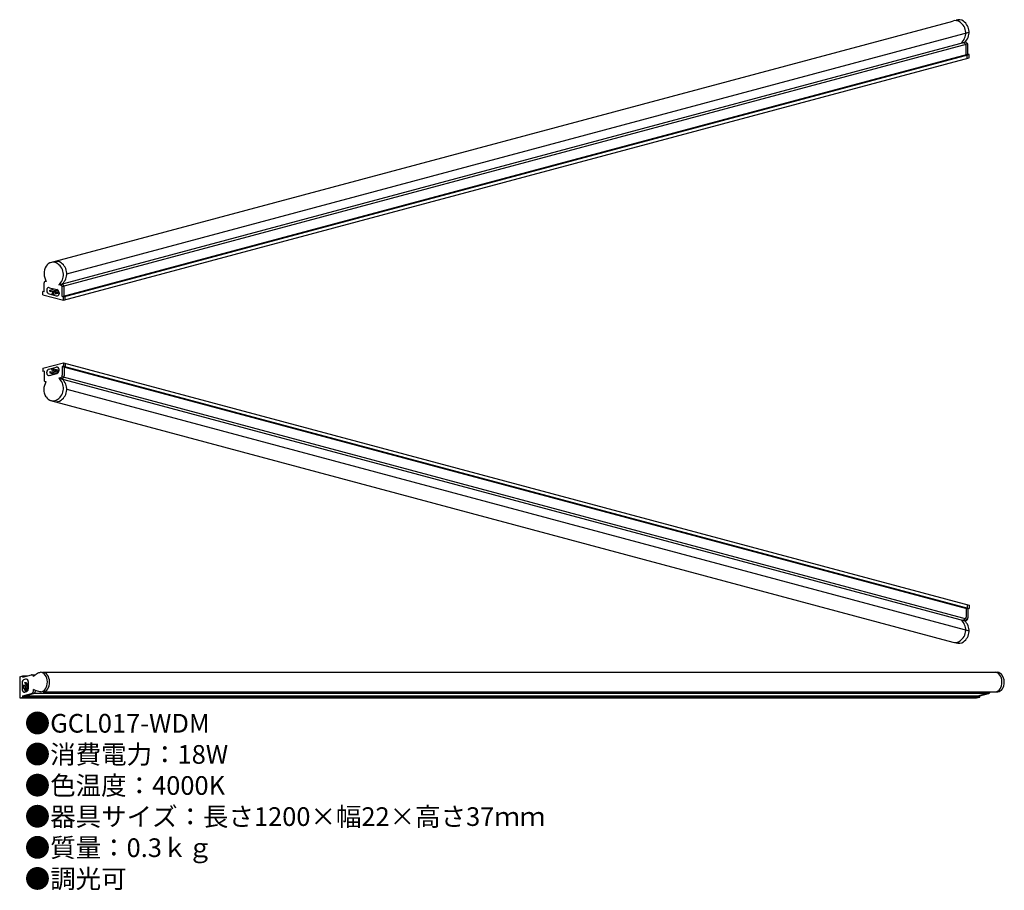
# Model space of a CAD drawing. Units: inches. Extents: x 18 to 229, y 12 to 198.
import ezdxf

# ---------------------------------------------------------------- set-up
doc = ezdxf.new("R2010")
doc.units = ezdxf.units.IN
doc.header["$MEASUREMENT"] = 0
doc.styles.add('KANJI', font='TXT', dxfattribs={"bigfont": 'BIGFONT'})

msp = doc.modelspace()

# ---------------------------------------------------------------- linework, layer by layer
for p, q in [((24.53, 146.25), (217.87, 198.05)), ((28.03, 143.85), (221.37, 195.65)), ((26.34, 141.49), (220.5, 193.51)), ((26.99, 141.16), (221.06, 193.16)), ((220.32, 193.3), (220.01, 193.38)), ((220.72, 193.41), (220.41, 193.49)), ((220.74, 190.85), (220.74, 192.76)), ((221.14, 190.96), (221.14, 192.87)), ((27.07, 138.96), (221.14, 190.96)), ((27.31, 138.89), (221.37, 190.89)), ((27.31, 138.18), (221.37, 190.18)), ((220.97, 190.79), (220.74, 190.85)), ((220.97, 190.07), (220.97, 190.79)), ((221.37, 190.89), (221.14, 190.96)), ((221.37, 190.18), (221.37, 190.89)), ((23.16, 140.01), (23.16, 141.89)), ((23.64, 142.22), (23.6, 142.23)), ((26.66, 141.41), (26.34, 141.49)), ((27.06, 141.52), (26.75, 141.6)), ((22.93, 139.35), (22.93, 140.07)), ((23.16, 140.01), (22.93, 140.07)), ((22.93, 139.35), (27.31, 138.18)), ((23.74, 140.4), (23.74, 140.2)), ((24.26, 139.53), (25.78, 139.12)), ((24.36, 140.87), (25.88, 140.46)), ((24.48, 140.37), (25.36, 140.6)), ((24.48, 140.07), (25.92, 140.45)), ((25, 139.91), (24.83, 139.57)), ((24.83, 139.57), (25.22, 139.46)), ((25, 140.56), (24.92, 140.72)), ((25.04, 140.53), (25.33, 140.61)), ((25.04, 139.94), (25.49, 140.06)), ((25.11, 140.67), (25.08, 140.56)), ((25.22, 139.46), (25.08, 139.91)), ((25.22, 139.46), (26.4, 139.78)), ((25.53, 140.09), (26.21, 140.27)), ((25.53, 139.79), (26.36, 140.01)), ((26.4, 139.79), (26.4, 139.59)), ((27.07, 138.96), (27.07, 140.87)), ((27.48, 139.06), (27.48, 140.97)), ((27.31, 138.89), (27.07, 138.96)), ((27.31, 138.18), (27.31, 138.89)), ((27.71, 139), (27.48, 139.06)), ((27.71, 138.28), (27.71, 139)), ((22.93, 123.61), (27.31, 124.78)), ((27.31, 124.78), (27.31, 124.06)), ((27.31, 124.78), (221.37, 72.78)), ((27.71, 124.67), (27.71, 123.95)), ((22.93, 123.61), (22.93, 122.89)), ((23.16, 122.95), (22.93, 122.89)), ((23.16, 122.95), (23.16, 121.07)), ((23.74, 122.56), (23.74, 122.75)), ((24.26, 123.43), (25.78, 123.84)), ((24.36, 122.08), (25.88, 122.49)), ((24.48, 122.89), (25.92, 122.5)), ((24.48, 122.59), (25.36, 122.35)), ((24.83, 123.39), (25.22, 123.49)), ((25, 123.04), (24.83, 123.39)), ((25, 122.4), (24.92, 122.23)), ((25.04, 123.02), (25.49, 122.9)), ((25.04, 122.42), (25.33, 122.34)), ((25.22, 123.49), (25.08, 123.04)), ((25.11, 122.29), (25.08, 122.4)), ((25.22, 123.49), (26.4, 123.18)), ((25.53, 123.17), (26.36, 122.94)), ((25.53, 122.87), (26.21, 122.69)), ((26.4, 123.17), (26.4, 123.36)), ((27.31, 124.06), (27.07, 124)), ((27.07, 124), (27.07, 122.09)), ((27.07, 124), (221.14, 72)), ((27.31, 124.06), (221.37, 72.06)), ((27.71, 123.95), (27.48, 123.89)), ((27.48, 123.89), (27.48, 121.98)), ((23.64, 120.74), (23.6, 120.73)), ((26.66, 121.55), (26.34, 121.46)), ((26.34, 121.46), (220.5, 69.44)), ((27.06, 121.44), (26.75, 121.36)), ((26.99, 121.8), (221.06, 69.8)), ((28.03, 119.11), (221.37, 67.3)), ((24.53, 116.71), (217.87, 64.9)), ((220.97, 72.17), (220.74, 72.11)), ((220.74, 72.11), (220.74, 70.2)), ((220.97, 72.89), (220.97, 72.17)), ((221.37, 72.06), (221.14, 72)), ((221.14, 72), (221.14, 70.09)), ((221.37, 72.78), (221.37, 72.06)), ((220.32, 69.66), (220.01, 69.57)), ((220.72, 69.55), (220.41, 69.46)), ((17.94, 57.46), (18.63, 57.64)), ((17.94, 57.46), (17.94, 52.92)), ((18.63, 57.4), (20.45, 57.89)), ((18.63, 57.4), (18.63, 57.64)), ((18.63, 57.64), (19.53, 57.64)), ((20.54, 57.9), (21.33, 57.9)), ((20.89, 57.51), (20.89, 57.55)), ((22.92, 58.41), (227.44, 58.41)), ((18.46, 56.22), (18.46, 54.64)), ((19.02, 55.6), (18.64, 55.67)), ((18.64, 55.67), (18.64, 55.27)), ((18.64, 55.27), (19.04, 55.52)), ((18.64, 55.27), (19.25, 54.21)), ((19.16, 56.94), (18.98, 56.89)), ((19.04, 56.14), (19.78, 54.86)), ((19.04, 55.05), (19.47, 54.31)), ((19.05, 55.57), (19.29, 55.16)), ((19.33, 56.22), (19.78, 55.43)), ((19.33, 55.13), (19.68, 54.52)), ((19.63, 55.72), (19.78, 55.46)), ((19.64, 55.76), (19.78, 55.89)), ((19.78, 55.68), (19.66, 55.69)), ((19.78, 56.47), (19.78, 54.89)), ((17.94, 52.92), (18.63, 53.11)), ((17.94, 52.92), (222.98, 52.92)), ((18.37, 52.92), (19.06, 53.11)), ((18.63, 53.35), (20.48, 53.84)), ((18.63, 53.11), (18.63, 53.35)), ((18.63, 53.35), (223.67, 53.35)), ((18.63, 53.11), (223.67, 53.11)), ((19.06, 53.35), (20.9, 53.84)), ((19.06, 53.11), (19.06, 53.35)), ((19.26, 54.21), (19.07, 54.16)), ((20.65, 53.92), (225.69, 53.92)), ((20.89, 54.38), (20.89, 54.71)), ((21.32, 54.38), (21.32, 54.48)), ((22.96, 54.24), (227.52, 54.24)), ((222.55, 52.92), (223.25, 53.11)), ((222.98, 52.92), (223.67, 53.11)), ((223.25, 53.35), (225.09, 53.84)), ((223.25, 53.11), (223.25, 53.35)), ((223.67, 53.35), (225.52, 53.84)), ((223.67, 53.11), (223.67, 53.35))]:
    msp.add_line(p, q)
for centre, radius, start, end in [((219.14, 196.59), 1.75, 54.4857, 108.3871), ((218.42, 196.39), 1.75, 54.4857, 108.3871), ((217.75, 195.46), 2.9, 311.8321, 54.4857), ((218.48, 195.65), 2.9, 311.8321, 54.4857), ((220.18, 192.76), 0.56, 0, 75), ((220.58, 192.87), 0.56, 0, 75), ((25.08, 144.59), 1.75, 54.4857, 148.7402), ((25.8, 144.78), 1.75, 54.4857, 108.3871), ((24.41, 143.65), 2.9, 311.8321, 54.4857), ((25.13, 143.85), 2.9, 311.8321, 54.4857), ((23.51, 141.89), 0.35, 75, 180), ((26.51, 140.87), 0.56, 0, 75), ((26.92, 140.97), 0.56, 0, 75), ((24.23, 140.4), 0.49, 75, 180), ((24.44, 140.2), 0.7, 180, 255), ((25.04, 140.57), 0.042, 206.5651, 333.4349), ((25.04, 139.89), 0.042, 26.5651, 153.4349), ((25.91, 139.59), 0.49, 255, 0), ((25.7, 139.79), 0.7, 0, 75), ((24.44, 122.75), 0.7, 105, 180), ((24.23, 122.56), 0.49, 180, 285), ((25.04, 123.06), 0.042, 206.5651, 333.4349), ((25.04, 122.38), 0.042, 26.5651, 153.4349), ((25.91, 123.36), 0.49, 0, 105), ((25.7, 123.17), 0.7, 285, 0), ((23.51, 121.07), 0.35, 180, 285), ((24.41, 119.3), 2.9, 305.5143, 48.1679), ((26.51, 122.09), 0.56, 285, 0), ((25.13, 119.11), 2.9, 305.5143, 48.1679), ((26.92, 121.98), 0.56, 285, 0), ((25.08, 118.37), 1.75, 211.2598, 305.5143), ((25.8, 118.17), 1.75, 251.6129, 305.5143), ((217.75, 67.5), 2.9, 305.5143, 48.1679), ((220.18, 70.2), 0.56, 285, 0), ((220.58, 70.09), 0.56, 285, 0), ((218.48, 67.3), 2.9, 305.5143, 48.1679), ((218.42, 66.56), 1.75, 251.6129, 305.5143), ((219.14, 66.37), 1.75, 251.6129, 305.5143), ((20.54, 57.55), 0.35, 0, 105), ((19.16, 56.22), 0.7, 105, 180), ((19.01, 55.56), 0.042, 311.5651, 78.4349), ((19.29, 56.47), 0.49, 0, 105), ((19.08, 54.89), 0.7, 285, 0), ((19.67, 55.73), 0.042, 131.5651, 258.4349), ((18.95, 54.64), 0.49, 180, 285), ((20.33, 54.38), 0.56, 285, 0), ((20.76, 54.38), 0.56, 285, 0), ((224.95, 54.38), 0.56, 285, 344.827), ((225.37, 54.38), 0.56, 285, 344.827)]:
    msp.add_arc(centre, radius, start, end)
for centre, major_axis, ratio, start_param, end_param in [((25.12, 143.9), (0, -2.56), 0.764485, 4.041278, 5.431468), ((22.44, 56.32), (-0.04, 2.09), 0.681988, 3.141593, 6.283185), ((22.92, 56.32), (-0.04, 2.09), 0.681988, 3.141593, 6.283185), ((226.99, 56.32), (-0.04, 2.09), 0.681988, 3.141593, 6.283185), ((227.48, 56.32), (-0.04, 2.09), 0.681988, 3.141593, 6.283185)]:
    msp.add_ellipse(centre, major_axis=major_axis, ratio=ratio, start_param=start_param, end_param=end_param)
for centre, major_axis in [((24.48, 140.22), (0, -0.15)), ((25.53, 139.94), (0, -0.15)), ((19.18, 56.18), (-0.145, -0.039)), ((19.18, 55.09), (-0.145, -0.039))]:
    msp.add_ellipse(centre, major_axis=major_axis, ratio=0.446474)
at = {"extrusion": (0, 0, -1)}
for centre in [(24.48, 122.74), (25.53, 123.02)]:
    msp.add_ellipse(centre, major_axis=(0, 0.15), ratio=0.446474, dxfattribs=at)
msp.add_ellipse((25.12, 119.05), major_axis=(0, 2.56), ratio=0.764485, start_param=4.041278, end_param=5.431468, dxfattribs=at)
for points in [[(20.89, 57.51), (21.33, 57.9), (21.77, 58.23), (22.4, 58.41)], [(22.48, 54.24), (22.02, 54.28), (21.52, 54.42), (20.89, 54.71)]]:
    msp.add_spline(points, degree=3)

# ---------------------------------------------------------------- texts
at = {"insert": (19.02, 49.48), "char_height": 4, "width": 178.2359, "attachment_point": 1, "style": 'KANJI'}
msp.add_mtext('{\\fHGMaruGothicMPRO|b0|i0|c128|p50;●GCL017-WDM\\P●消費電力：18W\\P●色温度：4000K\\P●器具サイズ：長さ1200×幅22×高さ37ｍｍ\\P●質量：0.3ｋｇ\\P●調光可}', dxfattribs=at)

doc.saveas('drawing.dxf')
